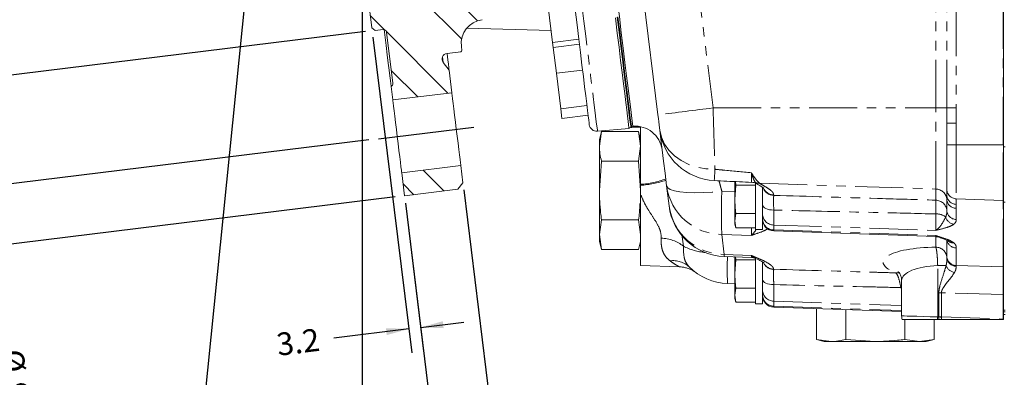
# Model space of a CAD drawing. Units: millimetres. Extents: x 11 to 1180, y 5 to 832.
# Drawn here: x 922 to 1053, y 146 to 194 of the extents above; entities that cross this region are included whole.
import ezdxf

# ---------------------------------------------------------------- set-up
doc = ezdxf.new("R2010")
doc.units = ezdxf.units.MM
doc.linetypes.add('CENTERX2', pattern=[20.32, 12.7, -2.54, 2.54, -2.54])
doc.linetypes.add('PHANTOM', pattern=[12.7, 6.35, -1.27, 1.27, -1.27, 1.27, -1.27])
doc.layers.add('SLD-0', color=7, linetype='Continuous')
doc.styles.add('SLDTEXTSTYLE0', font='TXT', dxfattribs={"width": 0.605})
doc.dimstyles.new('SLDDIMSTYLE0', dxfattribs={"dimtxt": 3, "dimasz": 3, "dimexe": 0, "dimexo": 0.0625, "dimgap": 0.75, "dimtad": 0, "dimdec": 1, "dimlfac": 2, "dimrnd": 1e-09, "dimzin": 12, "dimdsep": 46, "dimtxsty": 'SLDTEXTSTYLE0', "dimsah": 1, "dimcen": 0.09, "dimadec": 0, "dimazin": 0, "dimtfac": 1, "dimtdec": 3, "dimtofl": 0, "dimtmove": 0, "dimatfit": 3, "dimfxl": 0, "dimfrac": 2, "dimtolj": 1, "dimtzin": 12, "dimarcsym": 0})
doc.dimstyles.new('SLDDIMSTYLE1', dxfattribs={"dimtxt": 3, "dimasz": 3, "dimexe": 0, "dimexo": 0.0625, "dimgap": 0.75, "dimtad": 0, "dimdec": 1, "dimlfac": 2, "dimrnd": 1e-09, "dimzin": 4, "dimdsep": 46, "dimtxsty": 'SLDTEXTSTYLE0', "dimsah": 1, "dimcen": 0.09, "dimadec": 0, "dimazin": 0, "dimtfac": 1, "dimtdec": 3, "dimtofl": 0, "dimtmove": 0, "dimatfit": 3, "dimfxl": 0, "dimfrac": 2, "dimtolj": 1, "dimtzin": 12, "dimarcsym": 0})
doc.dimstyles.new('SLDDIMSTYLE2', dxfattribs={"dimtxt": 3, "dimasz": 3, "dimexe": 0, "dimexo": 0.0625, "dimgap": 0.75, "dimtad": 0, "dimdec": 1, "dimlfac": 2, "dimrnd": 1e-09, "dimzin": 12, "dimdsep": 46, "dimtxsty": 'SLDTEXTSTYLE0', "dimsah": 1, "dimcen": 0.09, "dimadec": 0, "dimazin": 0, "dimtfac": 1, "dimtdec": 3, "dimtofl": 0, "dimtmove": 0, "dimatfit": 3, "dimfxl": 0, "dimfrac": 2, "dimtolj": 1, "dimtzin": 12, "dimarcsym": 0})
doc.dimstyles.new('SLDDIMSTYLE4', dxfattribs={"dimtxt": 0, "dimasz": 3, "dimexe": 0, "dimexo": 0.0625, "dimgap": 0, "dimtad": 0, "dimtih": 1, "dimtoh": 1, "dimdec": 0, "dimrnd": 1e-09, "dimzin": 0, "dimdsep": 46, "dimtxsty": 'Standard', "dimsah": 1, "dimcen": 0.09, "dimadec": 0, "dimazin": 0, "dimtfac": 3, "dimtdec": 0, "dimtofl": 0, "dimtmove": 0, "dimatfit": 3, "dimfxl": 0, "dimfrac": 2, "dimtolj": 1, "dimtzin": 0, "dimarcsym": 0})
doc.dimstyles.new('SLDDIMSTYLE6', dxfattribs={"dimtxt": 3, "dimasz": 3, "dimexe": 0, "dimexo": 0.0625, "dimgap": 0.75, "dimtad": 0, "dimdec": 3, "dimlfac": 2, "dimrnd": 1e-09, "dimzin": 12, "dimdsep": 46, "dimtxsty": 'SLDTEXTSTYLE0', "dimsah": 1, "dimcen": 0.09, "dimadec": 0, "dimazin": 0, "dimtol": 1, "dimtp": 0.025, "dimtm": 0.025, "dimtfac": 1, "dimtdec": 3, "dimtofl": 0, "dimtmove": 0, "dimatfit": 3, "dimfxl": 0, "dimfrac": 2, "dimtolj": 1, "dimarcsym": 0})

# ---------------------------------------------------------------- blocks, each defined once
blk = doc.blocks.new('*D45')
at = {"layer": 'SLD-0'}
for p, q in [((959.35, 253.31), (887.54, 244.49)), ((890.69, 244.88), (894.64, 212.72)), ((899.98, 169.25), (897.54, 189.12)), ((968.64, 177.68), (896.83, 168.86))]:
    blk.add_line(p, q, dxfattribs=at)
for points in [[(890.69, 244.88), (890.6, 241.85), (891.52, 241.96)], [(899.98, 169.25), (900.07, 172.28), (899.16, 172.17)]]:
    blk.add_solid(points, dxfattribs=at)
at = {"layer": 'SLD-0', "char_height": 3, "attachment_point": 1, "rotation": 277, "style": 'SLDTEXTSTYLE0'}
for s, insert in [('152.4', (898.74, 211.05)), ('REF.', (894.84, 205.09)), (' B.C.', (900, 200.82))]:
    blk.add_mtext(s, dxfattribs=dict(at, insert=insert))
blk = doc.blocks.new('*D47')
at = {"layer": 'SLD-0'}
for p, q in [((967.74, 214.68), (967.74, 123.6)), ((1115.74, 193.12), (1115.74, 123.6)), ((967.74, 126.78), (1035, 126.78)), ((1115.74, 126.78), (1048.48, 126.78))]:
    blk.add_line(p, q, dxfattribs=at)
for points in [[(967.74, 126.78), (970.74, 126.32), (970.74, 127.24)], [(1115.74, 126.78), (1112.74, 127.24), (1112.74, 126.32)]]:
    blk.add_solid(points, dxfattribs=at)
at = {"layer": 'SLD-0', "insert": (1036.58, 128.35), "char_height": 3, "attachment_point": 1, "style": 'SLDTEXTSTYLE0'}
blk.add_mtext('296.0', dxfattribs=at)
blk = doc.blocks.new('*D49')
at = {"layer": 'SLD-0'}
for p, q in [((962.4, 239.28), (905.69, 232.32)), ((908.84, 232.71), (914.64, 185.45)), ((968.2, 192.02), (911.49, 185.06)), ((914.64, 185.45), (918.78, 151.77))]:
    blk.add_line(p, q, dxfattribs=at)
for points in [[(908.84, 232.71), (908.75, 229.67), (909.66, 229.78)], [(914.64, 185.45), (914.73, 188.48), (913.82, 188.37)]]:
    blk.add_solid(points, dxfattribs=at)
at = {"layer": 'SLD-0', "char_height": 3, "attachment_point": 1, "rotation": 277, "style": 'SLDTEXTSTYLE0'}
for s, insert in [('%%c', (922.88, 150.1)), ('95.225', (923.41, 145.77)), ('PILOT', (919.44, 140.4)), ('±0.025', (924.95, 133.26))]:
    blk.add_mtext(s, dxfattribs=dict(at, insert=insert))
blk = doc.blocks.new('*D50')
at = {"layer": 'SLD-0'}
for p, q in [((960.87, 261.48), (871.48, 250.5)), ((874.64, 250.89), (879.12, 214.35)), ((885.85, 159.53), (881.37, 196.07)), ((972.09, 170.12), (882.7, 159.14))]:
    blk.add_line(p, q, dxfattribs=at)
for points in [[(874.64, 250.89), (874.54, 247.85), (875.46, 247.97)], [(885.85, 159.53), (885.95, 162.57), (885.03, 162.45)]]:
    blk.add_solid(points, dxfattribs=at)
at = {"layer": 'SLD-0', "char_height": 3, "attachment_point": 1, "rotation": 277, "style": 'SLDTEXTSTYLE0'}
for s, insert in [('%%c', (880.91, 212.69)), ('184.1', (881.44, 208.35))]:
    blk.add_mtext(s, dxfattribs=dict(at, insert=insert))
blk = doc.blocks.new('*D51')
at = {"layer": 'SLD-0'}
for p, q in [((969.17, 191.27), (974.3, 149.5)), ((973.47, 169.29), (975.87, 149.7)), ((973.91, 152.65), (963.98, 151.43)), ((975.49, 152.85), (981.21, 153.55))]:
    blk.add_line(p, q, dxfattribs=at)
for points in [[(973.91, 152.65), (970.88, 152.75), (970.99, 151.83)], [(975.49, 152.85), (978.52, 152.75), (978.41, 153.67)]]:
    blk.add_solid(points, dxfattribs=at)
at = {"layer": 'SLD-0', "insert": (956.26, 152.06), "char_height": 3, "attachment_point": 1, "rotation": 7, "style": 'SLDTEXTSTYLE0'}
blk.add_mtext('3.2', dxfattribs=at)
blk = doc.blocks.new('*D52')
at = {"layer": 'SLD-0'}
for p, q in [((981.18, 171.07), (985.45, 136.34)), ((973.47, 169.29), (977.63, 135.38)), ((985.06, 139.49), (993.6, 140.54)), ((977.25, 138.53), (971.52, 137.82))]:
    blk.add_line(p, q, dxfattribs=at)
for points in [[(985.06, 139.49), (988.1, 139.4), (987.98, 140.31)], [(977.25, 138.53), (974.21, 138.62), (974.32, 137.7)]]:
    blk.add_solid(points, dxfattribs=at)
at = {"layer": 'SLD-0', "insert": (995.27, 142.32), "char_height": 3, "attachment_point": 1, "rotation": 7, "style": 'SLDTEXTSTYLE0'}
blk.add_mtext('15.8', dxfattribs=at)

msp = doc.modelspace()

# ---------------------------------------------------------------- hatches: boundary and pattern name
at = {"linetype": 'Continuous', "lineweight": 0}
h = msp.add_hatch(dxfattribs=at)
h.set_pattern_fill('ANSI32', angle=90, style=0)
edge = h.paths.add_edge_path(flags=0)
edge.add_line((985.37709, 203.393701), (980.168175, 202.754127))
edge.add_line((980.168175, 202.754127), (979.819904, 202.30836))
edge.add_line((979.819904, 202.30836), (979.924712, 201.454771))
edge.add_arc((979.527694, 201.406023), 0.4, -83, 7, ccw=False)
edge.add_line((979.576441, 201.009005), (978.072734, 200.824372))
edge.add_line((978.072734, 200.824372), (977.611642, 200.476914))
edge.add_line((977.611642, 200.476914), (977.737938, 199.448314))
edge.add_arc((977.340919, 199.399566), 0.4, -83, 7, ccw=False)
edge.add_line((977.389667, 199.002548), (968.357497, 197.893537))
edge.add_line((968.357497, 197.893537), (969.016353, 192.527584))
edge.add_line((969.016353, 192.527584), (969.462119, 192.179314))
edge.add_line((969.462119, 192.179314), (970.511737, 192.30819))
edge.add_arc((970.560485, 191.911172), 0.4, 7, 97, ccw=False)
edge.add_line((970.957503, 191.95992), (971.791146, 185.170443))
edge.add_arc((971.394128, 185.121695), 0.4, -64.03442501, 7, ccw=False)
edge.add_line((971.56926, 184.762072), (971.790616, 182.959273))
edge.add_line((971.790616, 182.959273), (979.606917, 183.918994))
edge.add_line((979.606917, 183.918994), (979.241603, 186.894239))
edge.add_line((979.241603, 186.894239), (978.459822, 187.931697))
edge.add_arc((979.058799, 188.383058), 0.75, 97, 217, ccw=False)
edge.add_line((978.967397, 189.127467), (980.803607, 189.352926))
edge.add_arc((980.785327, 189.501808), 0.15, 277, 367)
edge.add_line((980.934209, 189.520088), (980.868552, 190.054822))
edge.add_arc((984.019886, 190.441757), 3.175, 97, 187, ccw=False)
edge.add_line((983.63295, 193.593092), (986.511385, 193.946519))
edge.add_spline(control_points=[(986.511385, 193.946519), (986.168888, 197.12947), (985.800612, 200.265795), (985.37709, 203.393701)], knot_values=[0.5786724155, 0.5786724155, 0.5786724155, 0.5786724155, 0.6200148878, 0.6200148878, 0.6200148878, 0.6200148878], weights=[1, 1, 1, 1], degree=3, periodic=0)
h = msp.add_hatch(dxfattribs=at)
h.set_pattern_fill('ANSI32', angle=90, style=0)
h.paths.add_polyline_path([(980.419987, 171.14294), (981.072994, 171.978751), (980.792096, 174.266482), (972.975795, 173.306761), (973.348095, 170.274621)], flags=0)

# ---------------------------------------------------------------- linework, layer by layer
at = {"color": 8, "linetype": 'PHANTOM', "lineweight": 0}
for p, q in [((1052.539344, 177.033448), (1052.539344, 219.447234)), ((1045.097078, 181.905972), (1045.097078, 207.815626)), ((1046.320717, 207.815626), (1046.320717, 181.905972)), ((1043.628718, 181.905972), (1043.628718, 203.852931)), ((1011.925231, 200.182372), (1014.169286, 181.905972)), ((1014.169286, 181.905972), (1043.628718, 181.905972)), ((1043.628718, 171.167807), (1043.628718, 181.905972)), ((1045.097078, 181.905972), (1043.628718, 181.905972)), ((1045.097078, 181.905972), (1046.320717, 181.905972)), ((1046.320717, 181.905972), (1046.325202, 179.912822)), ((1045.09953, 179.912822), (1046.325202, 179.912822)), ((1046.325202, 179.912822), (1046.325202, 177.033448)), ((1003.465402, 179.390439), (1003.46874, 179.363237)), ((1045.09953, 177.033448), (1046.325202, 177.033448)), ((1046.325202, 177.033448), (1052.539344, 177.033448)), ((1046.325202, 177.033448), (1046.325202, 169.88449)), ((1052.539344, 177.033448), (1052.592526, 177.033448)), ((1052.539344, 169.67489), (1052.539344, 177.033448)), ((1052.592526, 176.777014), (1052.802081, 176.777014)), ((1019.965853, 171.902777), (1019.767183, 172.027083)), ((1020.289655, 171.955051), (1043.628718, 171.167807)), ((1015.32321, 170.881958), (1017.051126, 170.852514)), ((1043.628718, 169.695498), (1043.628718, 171.167807)), ((1022.186342, 170.39934), (1022.186342, 170.334683)), ((1045.097078, 168.307723), (1045.097078, 169.780018)), ((1046.325202, 169.88449), (1052.539344, 169.67489)), ((1046.325202, 169.88449), (1046.325202, 169.139253)), ((1052.539344, 160.890983), (1052.539344, 169.67489)), ((1052.802081, 169.422494), (1052.592526, 169.422494)), ((1022.186342, 168.379413), (1022.186342, 166.408183)), ((1046.325202, 169.139253), (1046.320717, 168.623538)), ((1046.320717, 168.623538), (1046.320717, 167.151244)), ((1043.628718, 165.68491), (1043.628718, 167.876484)), ((1022.186342, 166.408183), (1022.186342, 165.750773)), ((1022.186342, 166.408183), (1043.628718, 165.68491)), ((1022.186342, 165.750773), (1043.628718, 165.027516)), ((1022.186342, 165.750773), (1022.186342, 165.619971)), ((1010.020267, 165.166245), (1010.237518, 163.602249)), ((1015.32321, 165.152164), (1015.648428, 162.503453)), ((1019.244719, 165.041538), (1015.32321, 165.152164)), ((1043.628718, 164.871188), (1043.628718, 165.027516)), ((1043.628718, 163.482384), (1043.628718, 164.871188)), ((1045.097078, 162.214102), (1045.097078, 164.381088)), ((1046.320717, 163.379566), (1046.320717, 161.057623)), ((1015.648428, 162.503453), (1019.244719, 162.362279)), ((1045.097689, 162.083508), (1045.097078, 162.214102)), ((1022.185358, 160.551639), (1022.185873, 160.531552)), ((1043.882909, 161.027686), (1044.9857, 161.027686)), ((1043.882909, 154.2473), (1043.882909, 161.027686)), ((1046.320717, 161.057623), (1046.318929, 160.952823)), ((1046.320717, 161.057623), (1052.539344, 160.890983)), ((1022.186342, 158.510806), (1022.186342, 156.329142)), ((1039.117831, 158.163594), (1039.000961, 158.122929)), ((1039.117831, 157.986568), (1039.000961, 158.122929)), ((1022.186342, 156.329142), (1039.117831, 155.758025)), ((1022.186342, 156.329142), (1022.186342, 155.671747)), ((1044.041711, 157.43153), (1044.385868, 157.43153)), ((1044.041711, 154.238613), (1044.041711, 157.43153)), ((1052.539344, 157.213049), (1044.385868, 157.43153)), ((1044.385868, 157.43153), (1044.385868, 154.238613)), ((1052.539344, 157.213049), (1052.592526, 157.213049)), ((1052.539344, 153.953882), (1052.539344, 157.213049)), ((1022.186342, 155.671747), (1039.117831, 155.10063)), ((1022.186342, 155.671747), (1022.186342, 155.533047)), ((1052.592526, 155.124547), (1052.802081, 155.124547)), ((1044.041689, 154.236199), (1044.041711, 154.238613)), ((1044.042046, 153.899731), (1044.041689, 154.236199)), ((1044.041711, 154.238613), (1044.385868, 154.238613)), ((1044.385414, 154.224204), (1044.376317, 153.899731)), ((1044.385868, 154.238613), (1044.385414, 154.224204)), ((1044.385868, 154.238613), (1052.539344, 153.953882)), ((1052.539344, 153.953882), (1052.592526, 153.953882))]:
    msp.add_line(p, q, dxfattribs=at)
at = {"color": 7, "linetype": 'Continuous', "lineweight": 15}
for p, q in [((1052.592526, 215.286644), (1052.592526, 177.033448)), ((1006.872016, 180.977331), (1004.627961, 199.253732)), ((969.016346, 192.527586), (968.357492, 197.893539)), ((992.932338, 190.576942), (992.3538, 195.288794)), ((969.016346, 192.527586), (969.462115, 192.179316)), ((970.511738, 192.308189), (969.462115, 192.179316)), ((970.957506, 191.959919), (971.791151, 185.170443)), ((981.571022, 192.46258), (992.736715, 192.170197)), ((996.40626, 191.003488), (992.932338, 190.576942)), ((993.01188, 189.929189), (992.932338, 190.576942)), ((996.485788, 190.355735), (993.01188, 189.929189)), ((980.803612, 189.352924), (978.967401, 189.127469)), ((980.868551, 190.054821), (980.934206, 189.520085)), ((993.432421, 186.504112), (993.01188, 189.929189)), ((978.459823, 187.931696), (979.241598, 186.89424)), ((979.241598, 186.89424), (979.606915, 183.918992)), ((996.906328, 186.930651), (993.432421, 186.504112)), ((994.010973, 181.792261), (993.432421, 186.504112)), ((971.790615, 182.959275), (971.569258, 184.76207)), ((979.606915, 183.918992), (971.790615, 182.959275)), ((997.484881, 182.218807), (994.010973, 181.792261)), ((994.168955, 180.505493), (994.010973, 181.792261)), ((1045.09953, 179.912822), (1045.097078, 181.905972)), ((997.642878, 180.932032), (994.168955, 180.505493)), ((1045.09953, 177.033448), (1045.09953, 179.912822)), ((998.874757, 178.818332), (1003.046262, 179.183298)), ((999.405327, 178.775521), (999.125528, 177.731285)), ((999.125528, 176.826948), (999.405327, 178.775521)), ((999.405327, 178.775521), (1004.306722, 178.775521)), ((1003.035951, 179.267348), (1003.288049, 179.298306)), ((1003.288049, 179.298306), (1003.376293, 179.309139)), ((1003.376293, 179.309139), (1003.43931, 179.31688)), ((1003.420267, 179.471994), (1003.435332, 179.349312)), ((1003.424379, 179.363237), (1003.465402, 179.390439)), ((1003.424379, 179.363237), (1003.46874, 179.363237)), ((1003.439117, 179.318549), (1003.43931, 179.31688)), ((1004.586521, 177.731285), (1004.306722, 178.775521)), ((1004.306722, 178.775521), (1004.586521, 176.826948)), ((999.125528, 176.826948), (999.125528, 177.731285)), ((999.125528, 170.98123), (999.125528, 176.826948)), ((1004.586521, 176.826948), (1004.306722, 174.878375)), ((1045.09953, 171.110468), (1045.09953, 177.033448)), ((1052.592526, 177.033448), (1052.592526, 175.771834)), ((999.125528, 170.98123), (999.405327, 174.878375)), ((999.405327, 174.878375), (1004.306722, 174.878375)), ((1004.306722, 174.878375), (1004.586521, 170.98123)), ((1052.592526, 169.422494), (1052.592526, 175.771834)), ((972.975794, 173.306765), (980.792093, 174.266489)), ((973.348099, 170.274617), (972.975794, 173.306765)), ((980.792093, 174.266489), (981.072995, 171.978758)), ((980.419982, 171.142937), (981.072995, 171.978758)), ((1017.051126, 172.209175), (1017.051126, 169.787438)), ((1017.185848, 171.663822), (1017.114955, 172.157513)), ((1019.801128, 171.947317), (1019.801128, 169.787438)), ((980.419982, 171.142937), (973.348099, 170.274617)), ((999.125528, 165.135519), (999.125528, 170.98123)), ((1004.586521, 171.805875), (1004.586521, 171.67318)), ((1004.586521, 171.67318), (1004.586521, 170.476483)), ((1004.586521, 170.476483), (1004.586521, 170.98123)), ((1008.351165, 168.930681), (1008.02594, 171.579392)), ((1017.051126, 169.787438), (1017.185848, 171.663822)), ((1019.801128, 171.663822), (1017.185848, 171.663822)), ((1019.997272, 171.883123), (1019.965853, 171.902777)), ((1020.71553, 171.445297), (1020.71553, 169.787438)), ((1045.09953, 170.365231), (1045.09953, 171.110468)), ((1004.586521, 170.476483), (1004.586521, 161.052661)), ((1017.051126, 169.787438), (1017.051126, 166.972847)), ((1019.801128, 169.787438), (1019.801128, 165.818678)), ((1020.71553, 169.787438), (1020.71553, 165.818678)), ((1045.097078, 169.780018), (1045.09953, 170.365231)), ((1052.592526, 160.391586), (1052.592526, 169.422494)), ((999.125528, 165.135519), (999.405327, 167.084085)), ((999.405327, 167.084085), (1004.306722, 167.084085)), ((1004.306722, 167.084085), (1004.586521, 165.135519)), ((1017.051126, 166.972847), (1017.185848, 167.911039)), ((1017.185848, 166.034655), (1017.051126, 166.972847)), ((1017.051126, 166.972847), (1017.051126, 166.537435)), ((1019.801128, 167.911039), (1017.185848, 167.911039)), ((1017.051126, 166.537435), (1017.185848, 166.034655)), ((1019.801128, 166.034655), (1017.185848, 166.034655)), ((1019.801128, 165.818678), (1020.71553, 165.818678)), ((1022.186342, 165.619971), (1043.628718, 164.871188)), ((999.405327, 163.186954), (999.125528, 165.135519)), ((999.125528, 164.231183), (999.125528, 165.135519)), ((999.125528, 164.231183), (999.405327, 163.186954)), ((1004.306722, 163.186954), (1004.586521, 164.231183)), ((999.405327, 163.186954), (1004.306722, 163.186954)), ((1015.615578, 162.245126), (1019.251253, 162.102448)), ((1017.051126, 162.232222), (1017.051126, 159.932228)), ((1017.051126, 159.932228), (1017.185848, 161.808626)), ((1017.185848, 161.808626), (1017.131712, 162.185626)), ((1019.801128, 161.808626), (1017.185848, 161.808626)), ((1019.801128, 162.006514), (1019.801128, 159.932228)), ((1020.71553, 161.546992), (1020.71553, 159.932228)), ((1004.586521, 161.052661), (1009.721245, 160.87334)), ((1017.051126, 159.932228), (1017.051126, 157.117651)), ((1019.801128, 159.932228), (1019.801128, 155.963482)), ((1020.71553, 159.932228), (1020.71553, 155.963482)), ((1039.117831, 159.04014), (1039.117831, 154.371204)), ((1017.051126, 158.633368), (1016.087624, 158.667015)), ((1017.051126, 157.117651), (1017.185848, 158.055843)), ((1019.801128, 158.055843), (1017.185848, 158.055843)), ((1017.185848, 156.179459), (1017.051126, 157.117651)), ((1017.051126, 157.117651), (1017.051126, 156.68224)), ((1017.051126, 156.68224), (1017.185848, 156.179459)), ((1052.592526, 157.213049), (1052.592526, 153.953882)), ((1019.801128, 156.179459), (1017.185848, 156.179459)), ((1019.801128, 155.963482), (1020.71553, 155.963482)), ((1022.186342, 155.533047), (1039.117831, 154.941784)), ((1027.831043, 151.25853), (1027.831043, 155.33592)), ((1031.728181, 151.25853), (1031.728181, 155.199827)), ((1039.522472, 151.25853), (1039.522472, 153.899731)), ((1043.419617, 151.25853), (1043.419617, 153.899731)), ((1043.879378, 153.899731), (1044.042046, 153.899731)), ((1044.042046, 153.899731), (1044.376317, 153.899731)), ((1044.376317, 153.899731), (1052.537489, 153.899731)), ((1052.537489, 153.899731), (1052.592526, 153.899731)), ((1052.802081, 154.90991), (1052.592526, 154.90991)), ((1052.592526, 154.576959), (1052.802081, 154.576959)), ((1052.592526, 153.953882), (1052.592526, 153.899731)), ((1027.831043, 151.25853), (1028.875279, 150.978731)), ((1029.779616, 150.978731), (1027.831043, 151.25853)), ((1035.625327, 150.978731), (1031.728181, 151.25853)), ((1041.471045, 150.978731), (1039.522472, 151.25853)), ((1043.419617, 151.25853), (1041.471045, 150.978731)), ((1042.375381, 150.978731), (1043.419617, 151.25853)), ((1029.779616, 150.978731), (1028.875279, 150.978731)), ((1035.625327, 150.978731), (1029.779616, 150.978731)), ((1041.471045, 150.978731), (1035.625327, 150.978731)), ((1042.375381, 150.978731), (1041.471045, 150.978731))]:
    msp.add_line(p, q, dxfattribs=at)
at = {"color": 8, "linetype": 'PHANTOM', "lineweight": 0, "flags": 128}
for points in [[(988.96465, 259.529611), (988.965648, 259.521486), (988.982979, 259.380305), (989.021811, 259.064147), (989.081937, 258.574394), (989.163119, 257.913174), (989.265013, 257.083362), (989.387158, 256.088571), (989.529032, 254.933132), (989.690009, 253.622075), (989.869389, 252.161098), (990.066397, 250.556567), (990.280184, 248.815464), (990.509811, 246.94536), (990.754265, 244.954398), (991.012502, 242.851244), (991.28339, 240.645045), (991.565752, 238.345409), (991.858351, 235.96234), (992.159921, 233.506212), (992.469165, 230.987707), (992.784697, 228.417793), (993.105191, 225.807646), (993.429217, 223.168635), (993.755388, 220.512235), (994.08226, 217.850016), (994.408432, 215.193556), (994.732487, 212.554419), (995.052996, 209.944086), (995.368558, 207.373926), (995.677832, 204.855116), (995.979461, 202.398622), (996.272105, 200.015129), (996.554527, 197.715023), (996.825475, 195.508295), (997.083786, 193.404557), (997.328329, 191.412972), (997.558031, 189.542198), (997.771892, 187.800379), (997.969005, 186.195092), (998.148474, 184.733333), (998.309556, 183.421449), (998.451534, 182.265157), (998.573783, 181.269498), (998.675782, 180.438788), (998.757082, 179.776648), (998.817328, 179.285967), (998.856264, 178.968871), (998.873714, 178.826751), (998.874757, 178.818332)], [(978.459823, 187.931696), (978.448886, 188.02079), (978.416133, 188.287528), (978.368419, 188.676106)], [(1007.116894, 178.982997), (1007.331404, 178.032221), (1007.733087, 177.129322), (1008.311722, 176.297286), (1009.052548, 175.557317), (1009.936716, 174.92825), (1010.941702, 174.426095), (1012.041907, 174.063684), (1013.209301, 173.85021), (1014.414164, 173.791127)], [(1008.02594, 171.579392), (1008.164409, 171.329798), (1008.511412, 171.113284), (1009.057219, 170.93596), (1009.78649, 170.802789), (1010.678741, 170.717509), (1011.708918, 170.682521), (1012.848075, 170.698808), (1014.064226, 170.765923), (1015.32321, 170.881958)], [(1022.186342, 168.379413), (1021.896701, 168.396668), (1021.619658, 168.4386), (1021.3654, 168.503688), (1021.143253, 168.589519), (1020.961392, 168.692948), (1020.826499, 168.81019), (1020.74353, 168.93691), (1020.71553, 169.068472)], [(1015.648428, 162.503453), (1015.628833, 162.304075), (1015.615563, 162.245186)], [(1020.71553, 159.165652), (1020.74353, 159.040631), (1020.826499, 158.9202), (1020.961392, 158.808784), (1021.143253, 158.710481), (1021.3654, 158.628912), (1021.619658, 158.567058), (1021.896701, 158.527197), (1022.186342, 158.510806)], [(1038.837019, 160.075696), (1038.776252, 160.083281), (1038.342933, 160.072596)], [(1039.117831, 154.371204), (1039.184499, 154.369475), (1039.427663, 154.363157), (1039.841774, 154.352383), (1040.414307, 154.337497), (1041.127968, 154.31893), (1041.961218, 154.297264), (1042.888868, 154.273139), (1043.882909, 154.2473)], [(1043.882909, 154.2473), (1043.936323, 154.24356), (1043.989274, 154.239865), (1044.041689, 154.236199)]]:
    msp.add_lwpolyline(points, dxfattribs=at)
at = {"color": 7, "linetype": 'Continuous', "lineweight": 15, "flags": 128}
for points in [[(1003.54636, 179.503718), (1003.420639, 180.527629), (1003.275263, 181.711608), (1003.110829, 183.05082), (1002.928007, 184.539804), (1002.727541, 186.172487), (1002.510238, 187.942201), (1002.277005, 189.841719), (1002.028796, 191.8633), (1001.766595, 193.998689), (1001.491505, 196.239168), (1001.204628, 198.575588), (1000.907141, 200.998427), (1000.600252, 203.497791), (1000.285226, 206.063481), (999.963346, 208.68502), (999.635908, 211.351717), (999.304283, 214.052679), (998.969781, 216.776894), (998.633805, 219.513246), (998.297709, 222.250553), (997.962865, 224.977651), (997.630629, 227.683419), (997.302386, 230.356799)], [(997.795048, 179.692657), (997.790533, 179.729433), (997.765827, 179.930674), (997.719693, 180.306421), (997.65234, 180.854985), (997.564066, 181.573929), (997.455257, 182.460041), (997.326422, 183.509374), (997.178111, 184.717247), (997.010994, 186.078274), (996.825817, 187.586384), (996.623415, 189.234847), (996.404681, 191.016311), (996.170583, 192.922832), (995.922181, 194.945911)], [(1003.046262, 179.183298), (1003.045234, 179.191747), (1003.02771, 179.334411), (1002.98864, 179.65267), (1002.928171, 180.145153), (1002.846572, 180.809701), (1002.744201, 181.643428), (1002.621505, 182.642707), (1002.47902, 183.803187), (1002.317357, 185.119817), (1002.137217, 186.586873), (1001.939404, 188.197965), (1001.724768, 189.946079), (1001.494232, 191.823618), (1001.24881, 193.8224)], [(1001.489717, 193.944612), (1001.733798, 191.956723), (1001.963186, 190.088467), (1002.176899, 188.347922), (1002.374011, 186.74262), (1002.55366, 185.279498), (1002.715069, 183.964872), (1002.857554, 182.80443), (1002.980489, 181.803191), (1003.083351, 180.965477), (1003.16568, 180.29491), (1003.227148, 179.794388), (1003.267455, 179.466078), (1003.286439, 179.311404), (1003.288049, 179.298306)], [(1001.489717, 193.944612), (1001.733798, 191.956723), (1001.963186, 190.088467), (1002.176899, 188.347922), (1002.374011, 186.74262), (1002.55366, 185.279498), (1002.715069, 183.964872), (1002.857554, 182.80443), (1002.980489, 181.803191), (1003.083351, 180.965477), (1003.16568, 180.29491), (1003.227148, 179.794388), (1003.267455, 179.466078), (1003.286439, 179.311404), (1003.288049, 179.298306)], [(1001.577947, 193.955445), (1001.822028, 191.967556), (1002.051431, 190.099301), (1002.265143, 188.358763), (1002.462241, 186.753453), (1002.64189, 185.290331), (1002.803314, 183.975706), (1002.945799, 182.815263), (1003.068733, 181.814024), (1003.171581, 180.97631), (1003.253925, 180.305743), (1003.315377, 179.805221), (1003.355685, 179.476918), (1003.374684, 179.322237), (1003.376293, 179.309139)], [(1001.577947, 193.955445), (1001.822028, 191.967556), (1002.051431, 190.099301), (1002.265143, 188.358763), (1002.462241, 186.753453), (1002.64189, 185.290331), (1002.803314, 183.975706), (1002.945799, 182.815263), (1003.068733, 181.814024), (1003.171581, 180.97631), (1003.253925, 180.305743), (1003.315377, 179.805221), (1003.355685, 179.476918), (1003.374684, 179.322237), (1003.376293, 179.309139)], [(971.569258, 184.76207), (971.558544, 184.849286), (971.526492, 185.110444), (971.473235, 185.54409), (971.399117, 186.147788), (971.304524, 186.918171), (971.189994, 187.850931), (971.056166, 188.94084), (970.903802, 190.181816), (970.733735, 191.566916), (970.643419, 192.302482)], [(979.241598, 186.89424), (979.230794, 186.98232), (979.198414, 187.246041), (979.144651, 187.68386), (979.069832, 188.293198), (978.97439, 189.070495), (978.967401, 189.127469)], [(979.606915, 183.918992), (979.618299, 183.826262), (979.65202, 183.551619), (979.706782, 183.105627), (979.780483, 182.505415), (979.870278, 181.774059), (979.972738, 180.939668), (980.083901, 180.034296), (980.199504, 179.092737), (980.315122, 178.151184), (980.426285, 177.245812), (980.52873, 176.411414), (980.618525, 175.680058), (980.692226, 175.079854), (980.746988, 174.633862), (980.780709, 174.359219), (980.792093, 174.266489)], [(971.790615, 182.959275), (971.801999, 182.866538), (971.835721, 182.591894), (971.890482, 182.145903), (971.964184, 181.545699), (972.053978, 180.814342), (972.156438, 179.979944), (972.267601, 179.074572), (972.383204, 178.13302), (972.498807, 177.19146), (972.609985, 176.286088), (972.71243, 175.451697), (972.802225, 174.720334), (972.875926, 174.12013), (972.930688, 173.674138), (972.964409, 173.399495), (972.975794, 173.306765)], [(1007.116894, 178.982997), (1007.078934, 179.292166), (1007.033798, 179.659756), (1006.983067, 180.072935), (1006.928507, 180.517295), (1006.872016, 180.977331)], [(1008.02594, 171.579392), (1007.820401, 173.253374), (1007.623355, 174.858199), (1007.437724, 176.370049), (1007.266264, 177.766496), (1007.116894, 178.982997)]]:
    msp.add_lwpolyline(points, dxfattribs=at)
at = {"color": 7, "linetype": 'Continuous', "lineweight": 15}
for centre, radius, start, end in [((984.019886, 190.441757), 3.175, 97, 187), ((970.560485, 191.911172), 0.4, 7, 97), ((979.058799, 188.383058), 0.75, 97, 217), ((980.785327, 189.501808), 0.15, 277, 7), ((971.394128, 185.121695), 0.4, 295.96557499, 7), ((998.787595, 179.814529), 1, 187, 275), ((1014.680097, 179.911638), 7.62, 187, 267.33451735), ((1019.191595, 170.550761), 1.523776, 60.28192297, 87.4839665), ((1015.914365, 169.859328), 7.62, 187, 267.75287104), ((1022.239528, 167.143049), 1.524, 180, 268), ((1043.575528, 163.348122), 1.524, 71.91369318, 88), ((1019.191528, 160.579634), 1.524, 67.36405534, 87.79045032), ((1016.35356, 166.282371), 7.62, 225.47556532, 268), ((1022.239528, 157.056113), 1.524, 180, 268), ((1040.641828, 154.37121), 1.524, 180.46464354, 198.03393373)]:
    msp.add_arc(centre, radius, start, end, dxfattribs=at)
at = {"color": 8, "linetype": 'PHANTOM', "lineweight": 0}
for centre, radius, start, end in [((1064.46589, -242.46085), 427.337042, 96.75925115, 97.74554504), ((1003.80183, 175.837364), 3.675243, 8.65656069, 93.98589453), ((971.437314, 175.590152), 43.014488, 355.61305312, 357.60297907), ((1004.130531, 181.898926), 10.103346, 272.58678217, 291.96360822), ((1003.911303, 183.621339), 11.967223, 273.23447429, 289.62875531), ((1020.208428, 173.296728), 1.344134, 250.83591729, 273.4645341), ((1015.402898, 172.598797), 7.447059, 187.867742, 269.38688989), ((1099.229708, 168.017061), 83.955393, 178.04445684, 181.95554316), ((1022.217815, 171.845062), 1.510706, 198.75755842, 268.80623283), ((1022.225232, 171.923177), 1.524334, 205.98521097, 268.53804885), ((1043.601143, 169.667932), 1.500129, 4.28498176, 88.94673207), ((1046.346515, 171.13147), 1.247162, 180.9648995, 269.02082248), ((1043.601165, 168.195645), 1.500106, 4.28474783, 88.94758023), ((1046.343706, 169.873451), 1.250124, 184.28623481, 268.94632546), ((1046.346515, 170.386233), 1.247162, 180.9648995, 269.02082248), ((1052.592168, 171.234865), 1.56087, 268.06058516, 270.01314812), ((1015.728123, 169.950086), 7.44706, 187.86774314, 269.38683072), ((1046.343689, 168.401139), 1.250106, 184.28549678, 268.94706349), ((1022.211881, 167.904527), 1.496562, 180.96359043, 269.02218962), ((1022.211905, 167.247142), 1.496587, 180.96450702, 269.02127304), ((1043.72009, 165.877989), 2.000582, 52.30597388, 92.61777701), ((1046.234256, 167.83944), 1.345241, 196.3377936, 261.64769869), ((1007.201302, 159.79068), 4.873055, 51.4599161, 88.69287621), ((1046.346076, 164.635333), 1.256023, 193.16391497, 268.84312645), ((1045.965916, 165.122992), 1.084091, 232.61550239, 273.85738941), ((1013.969018, 171.070339), 8.34844, 243.45057126, 264.2813068), ((1043.601424, 161.982996), 1.499637, 3.84310282, 88.95715174), ((1008.901145, 158.623433), 3.066718, 46.54684713, 98.05064131), ((1049.741165, 160.541354), 33.705696, 177.20019172, 183.18780393), ((1046.343689, 162.307518), 1.250106, 184.28549678, 268.94706349), ((1046.325166, 162.184426), 1.231619, 184.70002757, 269.70982515), ((1022.223784, 162.057904), 1.526823, 208.48629711, 268.57716905), ((1022.216555, 162.069573), 1.518255, 209.16948345, 268.82263273), ((1046.408977, 161.634575), 1.547266, 203.09351036, 258.69217095), ((1052.592924, 162.495885), 1.605796, 268.08790161, 269.98583167), ((1022.211897, 157.825502), 1.496578, 180.96417772, 269.02160234), ((1022.211875, 157.168086), 1.496556, 180.96393856, 269.02242183), ((1051.261013, 153.99853), 7.382297, 178.06887089, 180.7668305), ((1048.40872, 274.441325), 120.284427, 267.91936943, 268.08319772), ((1090.818419, 152.615342), 38.302471, 177.99730204, 178.07835253)]:
    msp.add_arc(centre, radius, start, end, dxfattribs=at)
for centre, major_axis, ratio, start_param, end_param in [((1045.175473, 161.184474), (8.508538, -0.331363), 0.2675724616, 1.7640118478, 3.7905336343), ((1045.086828, 158.732517), (5.967427, -0.359887), 0.3807865998, 1.7968450796, 3.1639165396), ((1052.592528, 157.208066), (-0.04085, 3.812462), 0.0139351812, 0.261276406, 1.5693386428)]:
    msp.add_ellipse(centre, major_axis=major_axis, ratio=ratio, start_param=start_param, end_param=end_param, dxfattribs=at)
for points, knots in [([(1014.169286, 181.905972), (1014.188511, 181.267519), (1014.227699, 179.966113), (1014.281828, 178.170802), (1014.330287, 176.56591), (1014.37554, 175.067986), (1014.400461, 174.24414), (1014.414164, 173.791127)], [0, 0, 0, 0, 0.2033393615, 0.41448198, 0.5926627621, 0.7760149106, 1, 1, 1, 1]), ([(1014.414164, 173.791127), (1014.776182, 173.753997), (1016.38535, 173.588955), (1017.996236, 173.437516), (1019.244719, 173.320146)], [0, 0, 0, 0, 0.2249715388, 1, 1, 1, 1]), ([(1019.244719, 173.320146), (1019.24792, 173.314754), (1019.430684, 173.006889), (1019.791031, 172.462482), (1020.124396, 172.123228), (1020.289655, 171.955051)], [0, 0, 0, 0, 0.008909968, 0.5086883698, 1, 1, 1, 1]), ([(1019.260611, 172.07955), (1019.260597, 172.077473), (1019.260371, 172.043404), (1019.258174, 172.17921), (1019.253795, 172.505178), (1019.248921, 172.931815), (1019.245569, 173.241533), (1019.244719, 173.320146)], [0, 0, 0, 0, 0.019228821, 0.3153606013, 0.603145419, 0.8992700436, 1, 1, 1, 1]), ([(1019.767183, 172.027083), (1019.684328, 172.1624), (1019.553885, 172.375435), (1019.395561, 172.820746), (1019.313194, 173.084032), (1019.275903, 173.210717), (1019.25898, 173.269788), (1019.251611, 173.295608), (1019.248683, 173.30609), (1019.246884, 173.312421), (1019.245675, 173.316733), (1019.244719, 173.320146)], [0, 0, 0, 0, 0.4882589058, 0.7686861981, 0.8948541441, 0.9520248556, 0.9780595959, 0.9899548863, 0.9932008017, 0.9946181314, 1, 1, 1, 1]), ([(1014.960888, 172.262238), (1015.021691, 172.030377), (1015.138438, 171.585186), (1015.263353, 171.109771), (1015.32321, 170.881958)], [0, 0, 0, 0, 0.520813049, 1, 1, 1, 1]), ([(1020.289655, 171.955051), (1020.555772, 171.796558), (1021.087209, 171.480048), (1021.755898, 171.066257), (1022.119071, 170.701127), (1022.163755, 170.500668), (1022.186342, 170.39934)], [0, 0, 0, 0, 0.3120673847, 0.6232005788, 0.809536025, 1, 1, 1, 1]), ([(1007.312465, 164.662467), (1007.293585, 165.014807), (1007.268561, 165.481806), (1006.899832, 166.358026), (1006.358177, 167.260728), (1005.621419, 168.356945), (1005.007852, 169.426879), (1004.726884, 170.126817), (1004.586521, 170.476483)], [0, 0, 0, 0, 0.1882431682, 0.2495019342, 0.4612146899, 0.6739357798, 0.8371087783, 1, 1, 1, 1]), ([(1022.186342, 170.334683), (1022.185194, 170.270332), (1022.181705, 170.074713), (1022.180146, 169.464937), (1022.184277, 168.741258), (1022.186342, 168.379413)], [0, 0, 0, 0, 0.1968582745, 0.5984232442, 1, 1, 1, 1]), ([(1022.186342, 170.334683), (1026.758849, 170.19866), (1031.39599, 170.060715), (1038.543467, 169.847598), (1041.11841, 169.770582), (1043.628718, 169.695498)], [0, 0, 0, 0, 0.6397418666, 0.6487847475, 1, 1, 1, 1]), ([(1043.628718, 167.876484), (1043.630882, 168.289854), (1043.634878, 169.052995), (1043.631983, 169.532841), (1043.629159, 169.673538), (1043.628718, 169.695498)], [0, 0, 0, 0, 0.499341077, 0.921854787, 1, 1, 1, 1]), ([(1043.628718, 167.876484), (1041.118412, 167.936628), (1034.570396, 168.09351), (1027.422936, 168.259932), (1022.785781, 168.365736), (1022.186342, 168.379413)], [0, 0, 0, 0, 0.3512169008, 0.9161326522, 1, 1, 1, 1]), ([(1044.943336, 167.461024), (1045.000645, 167.630782), (1045.113041, 167.963711), (1045.102328, 168.194575), (1045.097078, 168.307723)], [0, 0, 0, 0, 0.5098930472, 1, 1, 1, 1]), ([(1043.628718, 165.68491), (1043.629821, 165.685665), (1043.633322, 165.688059), (1043.644533, 165.695792), (1043.679679, 165.72049), (1043.937071, 165.914421), (1044.419042, 166.436936), (1044.771308, 167.125009), (1044.943336, 167.461024)], [0, 0, 0, 0, 0.0023137837, 0.0073462712, 0.0235175943, 0.0759838513, 0.5487628414, 1, 1, 1, 1]), ([(1046.320717, 167.151244), (1046.325531, 167.053363), (1046.336381, 166.832783), (1046.145195, 166.624388), (1046.038847, 166.508468)], [0, 0, 0, 0, 0.4437426772, 1, 1, 1, 1]), ([(1019.244719, 165.041538), (1019.245621, 165.105576), (1019.248257, 165.292711), (1019.250854, 165.612821), (1019.251751, 165.948086), (1019.251983, 166.034655)], [0, 0, 0, 0, 0.2784494608, 0.8136883858, 1, 1, 1, 1]), ([(1021.397795, 165.908547), (1021.24797, 165.821197), (1020.814807, 165.568656), (1019.999901, 165.295844), (1019.415925, 165.098805), (1019.246842, 165.042248), (1019.244719, 165.041538)], [0, 0, 0, 0, 0.2740054821, 0.7921865038, 0.9973900612, 1, 1, 1, 1]), ([(1019.244719, 165.041538), (1019.245849, 165.04254), (1019.460214, 165.232686), (1019.668491, 165.526456), (1019.875671, 165.818678)], [0, 0, 0, 0, 0.00527167072, 1, 1, 1, 1]), ([(1046.038847, 166.508468), (1045.906725, 166.431137), (1045.639456, 166.274707), (1044.847798, 165.993604), (1044.125436, 165.808749), (1043.630551, 165.685367), (1043.628718, 165.68491)], [0, 0, 0, 0, 0.2399370251, 0.4853684819, 0.998093999, 1, 1, 1, 1]), ([(1008.471656, 161.659928), (1008.265635, 161.836724), (1007.846223, 162.19664), (1007.485323, 162.926012), (1007.292775, 163.751608), (1007.305837, 164.355848), (1007.312465, 164.662467)], [0, 0, 0, 0, 0.2658771814, 0.5412640126, 0.7672158003, 1, 1, 1, 1]), ([(1043.628718, 165.027516), (1043.630551, 165.026935), (1044.125463, 164.870015), (1044.839199, 164.639358), (1045.632746, 164.305197), (1045.901164, 164.130808), (1046.038847, 164.041357)], [0, 0, 0, 0, 0.0019059194, 0.5146367667, 0.751036803, 1, 1, 1, 1]), ([(1044.04639, 164.84663), (1043.94405, 164.867246), (1043.817267, 164.892786), (1043.679659, 164.990264), (1043.644534, 165.015732), (1043.633323, 165.02407), (1043.629821, 165.026691), (1043.628718, 165.027516)], [0, 0, 0, 0, 0.7429917303, 0.920452058, 0.9751549473, 0.9921765426, 1, 1, 1, 1]), ([(1010.237518, 163.602249), (1010.248293, 163.063302), (1010.265174, 162.218909), (1010.586103, 161.357228), (1010.86758, 161.020453), (1011.010315, 160.849677)], [0, 0, 0, 0, 0.465160092, 0.728787033, 1, 1, 1, 1]), ([(1043.882909, 161.027686), (1043.880401, 161.16055), (1043.872647, 161.571258), (1043.839713, 162.131758), (1043.781053, 162.742736), (1043.71129, 163.220992), (1043.654497, 163.400779), (1043.628718, 163.482384)], [0, 0, 0, 0, 0.1202949514, 0.3718547668, 0.5230809055, 0.783527311, 1, 1, 1, 1]), ([(1046.038847, 164.041357), (1046.145195, 163.918264), (1046.336381, 163.696977), (1046.325531, 163.477125), (1046.320717, 163.379566)], [0, 0, 0, 0, 0.55625594258, 1, 1, 1, 1]), ([(1009.721349, 160.876201), (1009.723228, 160.875152), (1009.744776, 160.863118), (1009.683519, 160.896894), (1009.567658, 160.960402), (1009.150162, 161.197344), (1008.730914, 161.483174), (1008.471656, 161.659928)], [0, 0, 0, 0, 0.00897125285, 0.10286554136, 0.34419484412, 0.59445766059, 1, 1, 1, 1]), ([(1019.244719, 162.362279), (1019.246842, 162.36143), (1019.39212, 162.30332), (1019.969345, 162.071382), (1020.93777, 161.661531), (1021.729537, 161.199396), (1022.110657, 160.824131), (1022.160471, 160.642423), (1022.185358, 160.551639)], [0, 0, 0, 0, 0.0015040023, 0.10289831, 0.4100719298, 0.715686691, 0.8579527163, 1, 1, 1, 1]), ([(1019.25132, 162.104102), (1019.25131, 162.103557), (1019.25066, 162.067709), (1019.248248, 162.16374), (1019.245615, 162.311872), (1019.244719, 162.362279)], [0, 0, 0, 0, 0.0100645481, 0.6631355599, 1, 1, 1, 1]), ([(1019.792105, 162.019761), (1019.612607, 162.101766), (1019.432012, 162.184272), (1019.245849, 162.361205), (1019.244719, 162.362279)], [0, 0, 0, 0, 0.9939296594, 1, 1, 1, 1]), ([(1044.9857, 161.027686), (1045.008141, 161.112588), (1045.087204, 161.411708), (1045.096734, 161.829505), (1045.097417, 162.011142), (1045.097689, 162.083508)], [0, 0, 0, 0, 0.1925272915, 0.6782944419, 1, 1, 1, 1]), ([(1022.185873, 160.531552), (1022.184704, 160.460758), (1022.181228, 160.250111), (1022.179876, 159.613284), (1022.184187, 158.878302), (1022.186342, 158.510806)], [0, 0, 0, 0, 0.20197734143, 0.60098251566, 1, 1, 1, 1]), ([(1022.185358, 160.551639), (1026.672819, 160.418812), (1032.058661, 160.259393), (1037.444545, 160.099301), (1038.342933, 160.072596)], [0, 0, 0, 0, 0.8331956256, 1, 1, 1, 1]), ([(1044.041711, 157.43153), (1044.043638, 157.505754), (1044.050964, 157.788061), (1044.232921, 158.677407), (1044.655625, 159.814433), (1044.894787, 160.693521), (1044.9857, 161.027686)], [0, 0, 0, 0, 0.0576408, 0.2192317414, 0.7032084053, 1, 1, 1, 1]), ([(1046.318929, 160.952823), (1046.320434, 160.773466), (1046.322399, 160.539239), (1046.146739, 160.19742), (1046.105589, 160.117345)], [0, 0, 0, 0, 0.7657383984, 1, 1, 1, 1]), ([(1039.000961, 158.122929), (1038.927154, 158.510658), (1038.771035, 159.3308), (1038.509632, 159.876347), (1038.364554, 160.047143), (1038.342933, 160.072596)], [0, 0, 0, 0, 0.432797981, 0.9154725422, 1, 1, 1, 1]), ([(1046.105589, 160.117345), (1045.940809, 159.869383), (1045.64879, 159.429951), (1045.070552, 158.748692), (1044.643073, 158.174801), (1044.401809, 157.710781), (1044.389064, 157.487516), (1044.385868, 157.43153)], [0, 0, 0, 0, 0.3183876202, 0.5642407022, 0.8095869726, 0.9522517325, 1, 1, 1, 1]), ([(1039.000961, 158.122929), (1037.88323, 158.149226), (1032.278361, 158.281097), (1026.673485, 158.408672), (1022.186342, 158.510806)], [0, 0, 0, 0, 0.1994214243, 1, 1, 1, 1])]:
    msp.add_open_spline(points, degree=3, knots=knots, dxfattribs=at)
at = {"color": 7, "linetype": 'Continuous', "lineweight": 15}
for points, knots in [([(1003.54636, 179.503718), (1003.544583, 179.485952), (1003.541023, 179.450365), (1003.499059, 179.411278), (1003.468188, 179.392164), (1003.465402, 179.390439)], [0, 0, 0, 0, 0.4756251866, 0.9526807548, 1, 1, 1, 1]), ([(1004.586521, 179.363237), (1004.434573, 179.363237), (1004.130113, 179.363237), (1003.725698, 179.363237), (1003.509506, 179.363237), (1003.46874, 179.363237)], [0, 0, 0, 0, 0.4470338642, 0.8957308393, 1, 1, 1, 1]), ([(1004.586521, 179.363237), (1004.586521, 179.194058), (1004.586521, 178.855704), (1004.586521, 178.108905), (1004.586521, 177.206249), (1004.586521, 176.163536), (1004.586521, 175.011423), (1004.586521, 173.558154), (1004.586521, 172.46897), (1004.586521, 171.805875)], [0, 0, 0, 0, 0.1329081698, 0.2658119681, 0.3986277081, 0.5314390164, 0.6631980169, 0.7949549723, 1, 1, 1, 1]), ([(999.405327, 174.878375), (999.325994, 175.201284), (999.166998, 175.848443), (999.139371, 176.500329), (999.125528, 176.826948)], [0, 0, 0, 0, 0.4989625926, 1, 1, 1, 1]), ([(1014.325391, 172.293143), (1015.433789, 172.238082), (1017.078393, 172.156384), (1018.723323, 172.082372), (1019.259635, 172.058241)], [0, 0, 0, 0, 0.6739607129, 1, 1, 1, 1]), ([(999.405327, 167.084085), (999.363419, 167.409402), (999.196901, 168.702009), (999.156078, 170.005669), (999.125528, 170.98123)], [0, 0, 0, 0, 0.251675335, 1, 1, 1, 1]), ([(1019.977237, 171.847613), (1020.116713, 171.765467), (1020.378849, 171.611079), (1020.67645, 171.440169), (1020.855843, 171.323186), (1020.909038, 171.268966), (1020.898001, 171.282507), (1020.895819, 171.285184)], [0, 0, 0, 0, 0.2814668304, 0.5289994387, 0.7238431603, 0.945415131, 1, 1, 1, 1]), ([(1020.71553, 169.068472), (1020.71553, 169.58572), (1020.71553, 170.569663), (1020.71553, 171.140798), (1020.71553, 171.411695)], [0, 0, 0, 0, 0.5256885787, 1, 1, 1, 1]), ([(1017.185848, 167.911039), (1017.165667, 168.067672), (1017.085484, 168.690036), (1017.065832, 169.317724), (1017.051126, 169.787438)], [0, 0, 0, 0, 0.25167414748, 1, 1, 1, 1]), ([(1004.491526, 169.268997), (1004.476342, 168.865614), (1004.448814, 168.134313), (1004.350711, 167.409219), (1004.306722, 167.084085)], [0, 0, 0, 0, 0.5515966557, 1, 1, 1, 1]), ([(1044.032174, 164.801465), (1044.056083, 164.793729), (1044.288672, 164.718468), (1044.642924, 164.58648), (1045.030015, 164.422837), (1045.250639, 164.302014), (1045.291235, 164.272105), (1045.307379, 164.26021)], [0, 0, 0, 0, 0.0372924713, 0.3627966694, 0.6303940545, 0.8530168223, 1, 1, 1, 1]), ([(1019.781421, 161.982985), (1019.935429, 161.915198), (1020.257534, 161.773423), (1020.615813, 161.581616), (1020.840157, 161.44231), (1020.928883, 161.362944), (1020.916975, 161.376345), (1020.914461, 161.379175)], [0, 0, 0, 0, 0.2575512443, 0.5386636004, 0.7617817529, 0.9496963251, 1, 1, 1, 1]), ([(1009.721454, 160.867126), (1009.758156, 160.867843), (1009.959161, 160.871767), (1010.304969, 160.814943), (1010.730049, 160.710575), (1011.083201, 160.577822), (1011.35851, 160.445771), (1011.553762, 160.334437), (1011.667812, 160.262007), (1011.722824, 160.225181), (1011.739501, 160.21385), (1011.748355, 160.207792), (1011.756559, 160.202169), (1011.767114, 160.19484), (1011.770886, 160.192207), (1011.773723, 160.190226)], [0, 0, 0, 0, 0.0454192226, 0.2487442501, 0.4304894681, 0.5872212963, 0.7146145564, 0.8082113106, 0.8651320398, 0.8821596882, 0.8906882524, 0.8980540527, 0.9090391486, 0.9315894938, 1, 1, 1, 1]), ([(1020.71553, 159.165652), (1020.71553, 159.691757), (1020.71553, 160.665423), (1020.71553, 161.247223), (1020.71553, 161.514656)], [0, 0, 0, 0, 0.5403339382, 1, 1, 1, 1]), ([(1038.654055, 160.24317), (1038.65524, 160.242558), (1038.658044, 160.241112), (1038.777135, 160.121855), (1038.946733, 159.853777), (1039.099649, 159.465261), (1039.101004, 159.161439), (1039.101574, 159.033658)], [0, 0, 0, 0, 0.1516193407, 0.3585962013, 0.5705555945, 0.8193850101, 1, 1, 1, 1]), ([(1052.592526, 160.382421), (1052.592526, 160.373858), (1052.592526, 160.190067), (1052.592526, 159.484476), (1052.592526, 158.399013), (1052.592526, 157.591293), (1052.592526, 157.213049)], [0, 0, 0, 0, 0.0166911095, 0.358211034, 0.6994584593, 1, 1, 1, 1]), ([(1017.185848, 158.055843), (1017.165667, 158.212476), (1017.085484, 158.834835), (1017.065832, 159.462518), (1017.051126, 159.932228)], [0, 0, 0, 0, 0.2516761372, 1, 1, 1, 1]), ([(1039.192598, 153.899731), (1039.192597, 153.899731), (1039.192427, 153.899731), (1039.423759, 153.899731), (1040.410734, 153.899731), (1041.688174, 153.899731), (1042.8909, 153.899731), (1043.549886, 153.899731), (1043.879378, 153.899731)], [0, 0, 0, 0, 0.0010953568, 0.2494672524, 0.4978261267, 0.7459430662, 0.8729721256, 1, 1, 1, 1]), ([(1031.728181, 151.25853), (1031.405273, 151.179197), (1030.758113, 151.020201), (1030.106232, 150.992573), (1029.779616, 150.978731)], [0, 0, 0, 0, 0.4989630677, 1, 1, 1, 1]), ([(1039.522472, 151.25853), (1039.197157, 151.216621), (1037.904551, 151.050102), (1036.60089, 151.009279), (1035.625327, 150.978731)], [0, 0, 0, 0, 0.2516734398, 1, 1, 1, 1])]:
    msp.add_open_spline(points, degree=3, knots=knots, dxfattribs=at)
at = {"layer": 'SLD-0', "linetype": 'CENTERX2'}
msp.add_line((969.901373, 177.832153), (984.789565, 179.660194), dxfattribs=at)

# ---------------------------------------------------------------- dimensions: what is measured, and where the dimension line sits
at = {"layer": 'SLD-0'}
for base, p1, p2, text, dimstyle, picture, middle in [((885.853303, 159.531611), (962.130936, 261.63105), (973.348095, 170.274621), '%%c<>', 'SLDDIMSTYLE0', '*D50', (880.244723, 205.209826)), ((899.979939, 169.246881), (960.614929, 253.46417), (969.901373, 177.832153), '<> B.C.\\PREF.', 'SLDDIMSTYLE0', '*D45', (896.091531, 200.915416)), ((914.641821, 185.448227), (963.659615, 239.436917), (969.462119, 192.179314), '%%c<>\\PPILOT\\P', 'SLDDIMSTYLE6', '*D49', (920.838696, 134.978734))]:
    dim = msp.add_linear_dim(base=base, p1=p1, p2=p2, angle=277, text=text, dimstyle=dimstyle, dxfattribs=at)
    dim.commit()
    dim.dimension.update_dxf_attribs({"geometry": picture, "text_midpoint": middle, "dimtype": 160})
for base, p1, p2, angle, dimstyle, picture, middle in [((1115.739578, 126.7773), (967.739516, 215.952835), (1115.739578, 194.392449), 0, 'SLDDIMSTYLE1', '*D47', (1041.739547, 126.7773)), ((975.487992, 152.846559), (969.016353, 192.527584), (973.314401, 170.549042), 7, 'SLDDIMSTYLE2', '*D51', (959.28571, 150.857169)), ((985.0624176622, 139.4875059016), (973.3144007592, 170.5490416479), (981.0300303477, 172.3286651234), 7, 'SLDDIMSTYLE2', '*D52', (999.4363226362, 141.2523995123))]:
    dim = msp.add_linear_dim(base=base, p1=p1, p2=p2, angle=angle, dimstyle=dimstyle, dxfattribs=at)
    dim.commit()
    dim.dimension.update_dxf_attribs({"geometry": picture, "text_midpoint": middle, "dimtype": 160})

# ---------------------------------------------------------------- leaders
msp.add_leader([(954.083994, 214.276148), (943.690177, 111.826296), (940.690177, 111.826296)], dimstyle='SLDDIMSTYLE4', dxfattribs=at)

doc.saveas('drawing.dxf')
